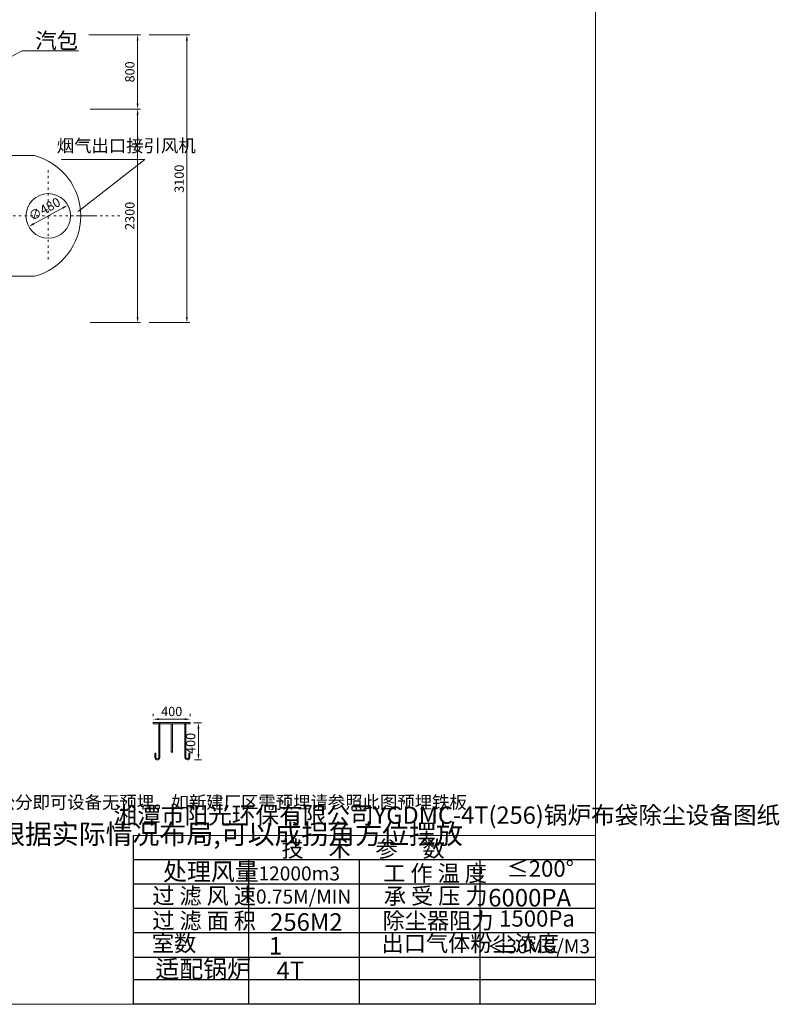
# Model space of a CAD drawing. Units: millimetres. Extents: x 34723 to 52469, y -5875 to 14376.
# Drawn here: x 44291 to 52469, y -5875 to 4728 of the extents above; entities that cross this region are included whole.
import ezdxf

# ---------------------------------------------------------------- set-up
doc = ezdxf.new("R2010")
doc.units = ezdxf.units.MM
doc.header["$LTSCALE"] = 25
doc.header["$PDMODE"] = 35
doc.linetypes.add('钢构虚线', pattern=[2.5, 1, -1.5])
doc.layers.add('图层4', color=3, linetype='Continuous')
doc.layers.add('细实线', color=1, linetype='Continuous', lineweight=5)
doc.styles.add('GGCAD-1', font='Tssdeng.shx', dxfattribs={"bigfont": 'GBCBIG.shx'})
doc.styles.get("Standard").update_dxf_attribs({"font": 'Tssdeng.shx', "bigfont": 'hztxt.shx'})
doc.styles.add('工程字', font='gbenor.shx', dxfattribs={"bigfont": 'gbcbig.shx'})
doc.dimstyles.new('一', dxfattribs={"dimtxt": 100, "dimasz": 62.5, "dimexe": 31.25, "dimexo": 93.75, "dimgap": 20.833333, "dimtad": 1, "dimdec": 0, "dimdsep": 46, "dimtxsty": 'Standard', "dimcen": 31.25, "dimdle": 31.25, "dimazin": 0, "dimtfac": 1, "dimtdec": 0, "dimtmove": 0, "dimatfit": 2, "dimfxl": 1, "dimlwd": 9, "dimlwe": 9, "dimarcsym": 0})

# ---------------------------------------------------------------- blocks, each defined once
blk = doc.blocks.new('*U16')
at = {"layer": '图层4', "style": '工程字'}
blk.add_text('技     术     参     数', height=350.21, dxfattribs=at).set_placement((114339, 11593))
blk = doc.blocks.new('*U17')
at = {"layer": '图层4', "style": '工程字'}
blk.add_text('过 滤 风 速', height=350.2, dxfattribs=at).set_placement((111558, 10580))
blk = doc.blocks.new('*U18')
at = {"layer": '图层4', "style": '工程字'}
blk.add_text('过 滤 面 积', height=350.2, dxfattribs=at).set_placement((111558, 10047))
blk = doc.blocks.new('*U19')
at = {"layer": '图层4', "style": '工程字'}
blk.add_text('室数', height=350.2, dxfattribs=at).set_placement((111550, 9559))
blk = doc.blocks.new('*U20')
at = {"layer": '图层4', "style": '工程字'}
blk.add_text('工 作 温 度', height=350.2, dxfattribs=at).set_placement((116532, 11068))
blk = doc.blocks.new('*U21')
at = {"layer": '图层4', "style": '工程字'}
blk.add_text('承 受 压 力', height=350.2, dxfattribs=at).set_placement((116544, 10580))
blk = doc.blocks.new('*U22')
at = {"layer": '图层4', "style": '工程字'}
blk.add_text('除尘器阻力', height=350.2, dxfattribs=at).set_placement((116517, 10047))
blk = doc.blocks.new('*U23')
at = {"layer": '图层4', "style": '工程字'}
blk.add_text('出口气体粉尘浓度', height=350.2, dxfattribs=at).set_placement((116494, 9559))
blk = doc.blocks.new('*U24')
at = {"layer": '图层4', "style": '工程字'}
blk.add_text('1500Pa', height=350.2, dxfattribs=at).set_placement((119025, 10094))
blk = doc.blocks.new('*U25')
at = {"layer": '图层4', "style": '工程字'}
blk.add_text(' ≤200%%D', height=350.2, dxfattribs=at).set_placement((119078, 11168))
blk = doc.blocks.new('*D53')
at = {"layer": 'Defpoints', "color": 0}
for p in [(44810, 2731), (44389, 2501)]:
    blk.add_point(p, dxfattribs=at)
at = {"layer": '细实线', "color": 0, "lineweight": 9}
blk.add_line((44443, 2531), (44755, 2701), dxfattribs=at)
at = {"layer": '细实线', "color": 0}
for points in [[(44750, 2710), (44760, 2692), (44810, 2731)], [(44438, 2540), (44448, 2521), (44389, 2501)]]:
    blk.add_solid(points, dxfattribs=at)
at = {"layer": '细实线', "color": 3, "insert": (44565, 2678), "char_height": 100, "attachment_point": 5, "rotation": 28.673}
blk.add_mtext('∅480', dxfattribs=at)
blk = doc.blocks.new('*D63')
at = {"layer": 'Defpoints', "color": 0}
for p in [(45728, -2842), (46128, -2804), (46128, -2842)]:
    blk.add_point(p, dxfattribs=at)
at = {"layer": '细实线', "color": 0, "lineweight": 9}
for p, q in [((45728, -2748), (45728, -2773)), ((46128, -2748), (46128, -2773)), ((45791, -2804), (46066, -2804))]:
    blk.add_line(p, q, dxfattribs=at)
at = {"layer": '细实线', "color": 0}
for points in [[(45791, -2794), (45791, -2815), (45728, -2804)], [(46066, -2794), (46066, -2815), (46128, -2804)]]:
    blk.add_solid(points, dxfattribs=at)
at = {"layer": '细实线', "color": 3, "insert": (45928, -2734), "char_height": 100, "attachment_point": 5}
blk.add_mtext('400', dxfattribs=at)
blk = doc.blocks.new('*D60')
at = {"layer": 'Defpoints', "color": 0}
for p in [(46067, -2842), (46079, -3242), (46216, -3242)]:
    blk.add_point(p, dxfattribs=at)
at = {"layer": '细实线', "color": 0, "lineweight": 9}
for p, q in [((46161, -2842), (46247, -2842)), ((46216, -2905), (46216, -3180)), ((46173, -3242), (46247, -3242))]:
    blk.add_line(p, q, dxfattribs=at)
at = {"layer": '细实线', "color": 0}
for points in [[(46205, -2905), (46226, -2905), (46216, -2842)], [(46205, -3180), (46226, -3180), (46216, -3242)]]:
    blk.add_solid(points, dxfattribs=at)
at = {"layer": '细实线', "color": 3, "insert": (46145, -3065), "char_height": 100, "attachment_point": 5, "rotation": 90}
blk.add_mtext('400', dxfattribs=at)
blk = doc.blocks.new('*D66')
at = {"layer": 'Defpoints', "color": 0}
for p in [(44955, 3766), (44955, 1466), (45561, 1466)]:
    blk.add_point(p, dxfattribs=at)
at = {"layer": '细实线', "color": 0, "lineweight": 9}
for p, q in [((45049, 3766), (45592, 3766)), ((45561, 3703), (45561, 1528)), ((45049, 1466), (45592, 1466))]:
    blk.add_line(p, q, dxfattribs=at)
at = {"layer": '细实线', "color": 0}
for points in [[(45550, 3703), (45571, 3703), (45561, 3766)], [(45550, 1528), (45571, 1528), (45561, 1466)]]:
    blk.add_solid(points, dxfattribs=at)
at = {"layer": '细实线', "color": 3, "insert": (45490, 2616), "char_height": 100, "attachment_point": 5, "rotation": 90}
blk.add_mtext('2300', dxfattribs=at)
blk = doc.blocks.new('*D67')
at = {"layer": 'Defpoints', "color": 0}
for p in [(44941, 4566), (45049, 3766), (45561, 3766)]:
    blk.add_point(p, dxfattribs=at)
at = {"layer": '细实线', "color": 0, "lineweight": 9}
for p, q in [((45034, 4566), (45592, 4566)), ((45561, 4503), (45561, 3828)), ((45143, 3766), (45592, 3766))]:
    blk.add_line(p, q, dxfattribs=at)
at = {"layer": '细实线', "color": 0}
for points in [[(45550, 4503), (45571, 4503), (45561, 4566)], [(45550, 3828), (45571, 3828), (45561, 3766)]]:
    blk.add_solid(points, dxfattribs=at)
at = {"layer": '细实线', "color": 3, "insert": (45490, 4166), "char_height": 100, "attachment_point": 5, "rotation": 90}
blk.add_mtext('800', dxfattribs=at)
blk = doc.blocks.new('*D68')
at = {"layer": 'Defpoints', "color": 0}
for p in [(45592, 4566), (45592, 1466), (46091, 1466)]:
    blk.add_point(p, dxfattribs=at)
at = {"layer": '细实线', "color": 0, "lineweight": 9}
for p, q in [((45686, 4566), (46123, 4566)), ((46091, 4503), (46091, 1528)), ((45686, 1466), (46123, 1466))]:
    blk.add_line(p, q, dxfattribs=at)
at = {"layer": '细实线', "color": 0}
for points in [[(46081, 4503), (46102, 4503), (46091, 4566)], [(46081, 1528), (46102, 1528), (46091, 1466)]]:
    blk.add_solid(points, dxfattribs=at)
at = {"layer": '细实线', "color": 3, "insert": (46021, 3016), "char_height": 100, "attachment_point": 5, "rotation": 90}
blk.add_mtext('3100', dxfattribs=at)

msp = doc.modelspace()

# ---------------------------------------------------------------- linework, layer by layer
at = {"layer": '图层4', "color": 3}
for p, q in [((45516.3, -5874.5), (45516.3, -4056)), ((50490.8, -4318.7), (45516.3, -4318.7)), ((46759.9, -5874.5), (46759.9, -4318.7)), ((47951.2, -5874.5), (47951.2, -4314.6)), ((49247.1, -5874.5), (49247.1, -4318.7)), ((50490.8, -4581.3), (45516.3, -4581.3)), ((50490.8, -4844), (45516.3, -4844)), ((50490.8, -5106.6), (45516.3, -5106.6)), ((48003.5, -5369.3), (45516.3, -5369.3)), ((50490.8, -5369.3), (48003.5, -5369.3)), ((50490.8, -5611.9), (45516.3, -5611.9)), ((48003.5, -5874.5), (45516.3, -5874.5)), ((50490.8, -5874.5), (48003.5, -5874.5))]:
    msp.add_line(p, q, dxfattribs=at)
at = {"layer": '细实线', "color": 0}
for p, q in [((44316.7, 4394), (43873.2, 4161.4)), ((44316.7, 4394), (44925.5, 4394)), ((44449.2, 3265.7), (44067.3, 3265.7)), ((45637.7, 3221), (44743.2, 3221)), ((45637.7, 3221), (44919.5, 2661.9)), ((44899.2, 2615.7), (45099.2, 2615.7)), ((44449.2, 1965.7), (43949.2, 1965.7))]:
    msp.add_line(p, q, dxfattribs=at)
at = {"layer": '细实线', "color": 0, "linetype": '钢构虚线'}
msp.add_line((44599.2, 2146.9), (44599.2, 3106.8), dxfattribs=at)
at = {"layer": '细实线', "color": 1, "linetype": '钢构虚线'}
msp.add_line((38407.9, 2615.7), (45395.3, 2615.7), dxfattribs=at)
at = {"layer": '细实线', "color": 3}
msp.add_line((45516.3, -4056), (50490.8, -4056), dxfattribs=at)
at = {"layer": '细实线', "color": 0}
for points in [[(50490.8, -5874.5), (34722.5, -5874.5), (34722.5, 14376), (50490.8, 14376)], [(45728.4, -2841.6), (45728.4, -2853.6), (46128.4, -2853.6), (46128.4, -2841.6)], [(45788.3, -3220), (45800.3, -3220), (45800.3, -2841.6), (45788.3, -2841.6)], [(45922.9, -3152.9), (45934.9, -3152.9), (45934.9, -2852.9), (45922.9, -2852.9)], [(46069.3, -3219.7), (46081.3, -3219.7), (46081.3, -2841.6), (46069.3, -2841.6)], [(45745.2, -3220.1), (45757.2, -3220.1), (45757.2, -3170.1), (45745.2, -3170.1)], [(46112.4, -3220.7), (46124.4, -3220.7), (46124.4, -3170.7), (46112.4, -3170.7)]]:
    msp.add_lwpolyline(points, close=True, dxfattribs=at)
at = {"layer": '细实线', "color": 4}
msp.add_circle((44599.2, 2615.7), 240, dxfattribs=at)
at = {"layer": '细实线', "color": 0}
for centre, radius, start, end in [((44276.7, 2615.7), 672.5, 284.86282, 75.13718), ((45928.9, -3156.1), 6.79, 152.11215, 27.88785), ((45772.7, -3214.1), 28.2, 192.37114, 347.93054), ((45772.7, -3212.7), 17.2, 205.55318, 334.98149), ((46097, -3213.2), 28.4, 192.78109, 344.65821), ((46097.2, -3211.4), 17.8, 206.88161, 328.58589)]:
    msp.add_arc(centre, radius, start, end, dxfattribs=at)

# ---------------------------------------------------------------- block references
at = {"layer": '细实线', "color": 3, "xscale": 0.5, "yscale": 0.5, "zscale": 0.5}
for name in ['*U16', '*U25', '*U20', '*U17', '*U21', '*U18', '*U22', '*U24', '*U19', '*U23']:
    msp.add_blockref(name, (-10059.9, -10085), dxfattribs=at)

# ---------------------------------------------------------------- texts
at = {"layer": '细实线', "color": 0, "style": 'GGCAD-1'}
for s, height, p in [('汽包', 169.52, (44459.1, 4418.1)), ('烟气出口接引风机', 137.09, (44690.4, 3302.7)), ('关于基础：混凝土垫层，普通水泥地面不低于20公分即可设备无预埋。如新建厂区需预埋请参照此图预埋铁板', 137.088, (40107.4, -3767.3)), ('注：进出口方位都可调整，请根据实际情况布局,可以成拐角方位摆放', 212.289, (40293.5, -4148.3))]:
    msp.add_text(s, height=height, dxfattribs=at).set_placement(p)
at = {"layer": '细实线', "color": 3, "style": 'GGCAD-1'}
for s, height, p in [('湘潭市阳光环保有限公司YGDMC-4T(256)锅炉布袋除尘设备图纸', 186.503, (45302.8, -3930.8)), ('处理风量', 188.94, (45834.5, -4540.8)), ('12000m3', 151.15, (46862.1, -4541.2)), ('0.75M/MIN', 151.15, (46834.7, -4790.2)), ('6000PA', 188.94, (49335.5, -4821.1)), ('256M2', 188.94, (46986.4, -5083.1)), ('1', 188.9, (46974.2, -5338.9)), ('＜30MG/M3', 151.15, (49324.3, -5325.2)), ('适配锅炉', 188.94, (45752, -5588.5)), ('4T', 188.94, (47056.7, -5603.8))]:
    msp.add_text(s, height=height, dxfattribs=at).set_placement(p)

# ---------------------------------------------------------------- dimensions: what is measured, and where the dimension line sits
at = {"layer": '细实线'}
for base, p1, p2, picture, middle in [((45560.6, 3765.7), (44940.6, 4565.7), (45049.1, 3765.7), '*D67', (45489.7, 4165.7)), ((45560.6, 1465.7), (44955.3, 3765.7), (44955.3, 1465.7), '*D66', (45489.7, 2615.7))]:
    dim = msp.add_linear_dim(base=base, p1=p1, p2=p2, angle=90, dimstyle='一', override={"dimclrt": 3, "dimtfill": 0, "dimtfillclr": 3}, dxfattribs=at)
    dim.commit()
    dim.dimension.update_dxf_attribs({"geometry": picture, "text_midpoint": middle})
dim = msp.add_linear_dim(base=(46091.4, 1465.7), p1=(45591.8, 4565.7), p2=(45591.8, 1465.7), angle=90, dimstyle='一', override={"dimclrt": 3, "dimtfill": 0, "dimtfillclr": 3}, dxfattribs=at)
dim.commit()
dim.dimension.update_dxf_attribs({"geometry": '*D68', "text_midpoint": (46091.4, 3015.7), "dimtype": 160})
dim = msp.add_diameter_dim_2p(p1=(44388.6, 2500.6), p2=(44809.8, 2730.9), dimstyle='一', override={"dimclrt": 3, "dimtfill": 0, "dimtfillclr": 3}, dxfattribs=at)
dim.commit()
dim.dimension.update_dxf_attribs({"geometry": '*D53', "text_midpoint": (44565.2, 2677.9)})
at = {"layer": '细实线', "color": 1}
dim = msp.add_linear_dim(base=(46128.4, -2804.4), p1=(45728.4, -2841.6), p2=(46128.4, -2841.6), dimstyle='一', override={"dimclrt": 3}, dxfattribs=at)
dim.commit()
dim.dimension.update_dxf_attribs({"geometry": '*D63', "text_midpoint": (45928.4, -2733.5)})
dim = msp.add_linear_dim(base=(46215.9, -3242.2), p1=(46066.8, -2842.4), p2=(46078.8, -3242.2), angle=90, dimstyle='一', override={"dimclrt": 3}, dxfattribs=at)
dim.commit()
dim.dimension.update_dxf_attribs({"geometry": '*D60', "text_midpoint": (46215.9, -3065.5), "dimtype": 160})

doc.saveas('drawing.dxf')
